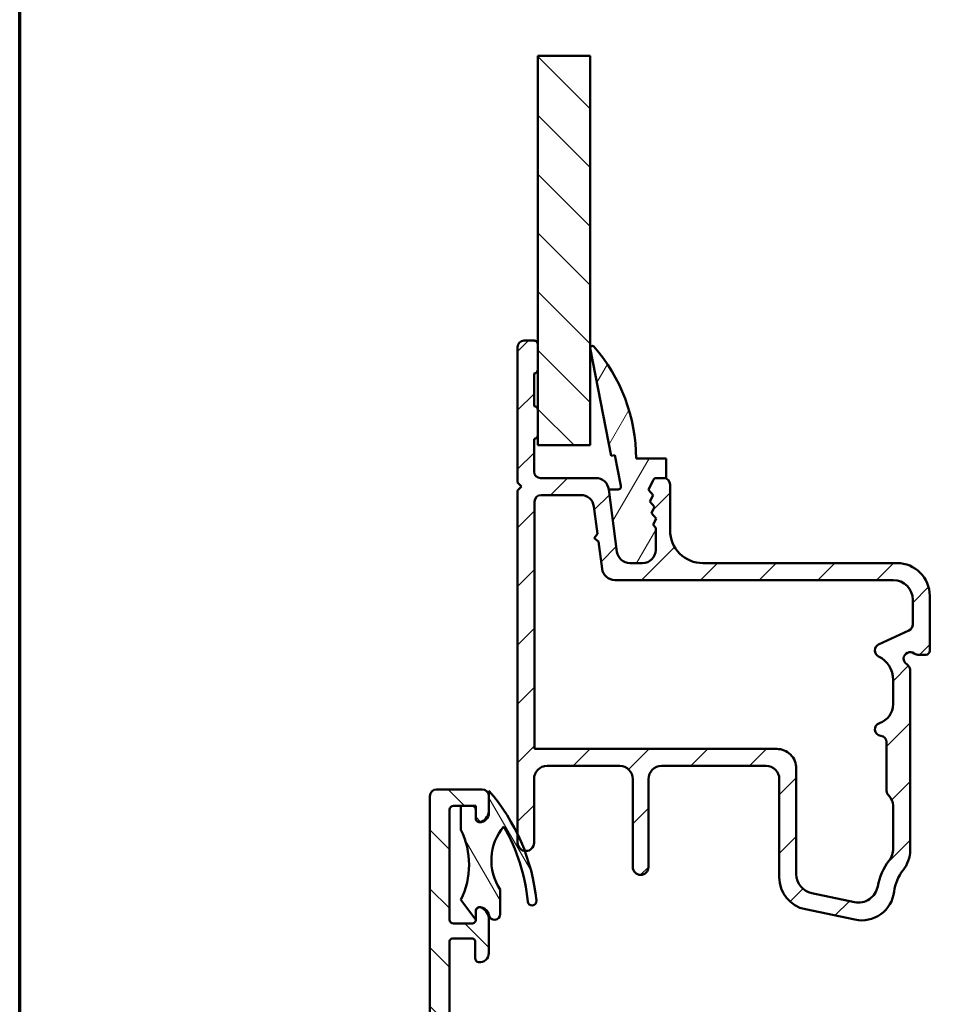
# Model space of a CAD drawing. Units: millimetres. Extents: x 15 to 815, y -287 to 287.
# Drawn here: x 15 to 85, y 93 to 168 of the extents above; entities that cross this region are included whole.
import ezdxf

# ---------------------------------------------------------------- set-up
doc = ezdxf.new("R2010")
doc.units = ezdxf.units.MM
for name, color, linetype, lineweight in [('Border (ISO)', 8, 'Continuous', 70), ('Break Line (ISO)', 7, 'Continuous', 50), ('Hatch (ISO)', 8, 'Continuous', 18), ('Visible (ISO)', 7, 'Continuous', 50)]:
    doc.layers.add(name, color=color, linetype=linetype, lineweight=lineweight)
pattern_1 = [(135.00021045915, (0, 0), (-2.245055783671479, -2.245072276832807), [])]

# ---------------------------------------------------------------- blocks, each defined once
blk = doc.blocks.new('Borders LEIAB A4 Border')
at = {"layer": 'Border (ISO)'}
blk.add_line((15, 9.999999999999975), (14.99999999999995, 287), dxfattribs=at)

msp = doc.modelspace()

# ---------------------------------------------------------------- hatches: boundary and pattern name
at = {"layer": 'Hatch (ISO)'}
h = msp.add_hatch(dxfattribs=at)
h.set_pattern_fill('ANSI31', color=256, scale=25.4, angle=90.00021045915, style=0)
h.set_pattern_definition(pattern_1)
h.paths.add_polyline_path([(54.61165845745802, 165.4540258576113), (58.61165845745801, 165.4540258576113), (58.61165845745801, 135.6976052014727), (54.611658457458, 135.6976052014727), (54.61165845745802, 136.4976052014726), (54.61165845745802, 138.3976052014725), (54.61165845745802, 141.4976052014726), (54.61165845745802, 143.3976052014725)])
h = msp.add_hatch(dxfattribs=at)
h.set_pattern_fill('ANSI31', color=256, scale=25.4, style=0)
h.set_pattern_definition([(45, (0, 0), (-2.245064030267288, 2.245064030267288), [])])
edge = h.paths.add_edge_path()
edge.add_line((60.65293129339489, 127.5670790092525), (60.02612685583891, 132.3281313936926))
edge.add_ellipse((59.03468199446509, 132.1976052014726), major_axis=(-0.1305261922200661, 0.9914448613738231), ratio=1, start_angle=269.9999999999933, end_angle=352.5000000000002)
edge.add_line((59.03468199446507, 133.1976052014727), (54.81165845745791, 133.1976052014726))
edge.add_ellipse((54.81165845745791, 133.6976052014726), major_axis=(-0.4999999999999982, -1.847887497755343e-15), ratio=1, start_angle=0, end_angle=89.99999999999977, ccw=False)
edge.add_line((54.31165845745791, 133.6976052014726), (54.3116584574579, 136.1976052014726))
edge.add_ellipse((54.31165845745791, 136.4976052014726), major_axis=(0.2999999999999936, -8.800007996126317e-15), ratio=1, start_angle=270, end_angle=360.0000000000026)
edge.add_line((54.6116584574579, 136.4976052014726), (54.61165845745791, 138.3976052014725))
edge.add_ellipse((54.31165845745791, 138.3976052014725), major_axis=(-4.383890421297418e-15, 0.2999999999999997), ratio=1, start_angle=269.9999999999992, end_angle=359.9999999999975)
edge.add_line((54.31165845745792, 138.6976052014726), (54.31165845745792, 141.1976052014726))
edge.add_ellipse((54.31165845745792, 141.4976052014726), major_axis=(0.2999999999999936, -2.832559238766101e-15), ratio=1, start_angle=270.0000000000005, end_angle=360.0000000000023)
edge.add_line((54.61165845745791, 141.4976052014726), (54.61165845745791, 143.3976052014725))
edge.add_ellipse((54.3116584574579, 143.3976052014725), major_axis=(5.700167720320911e-17, 0.3000000000000012), ratio=1, start_angle=270, end_angle=360.0000000000018)
edge.add_line((54.31165845745789, 143.6976052014726), (53.56165845745792, 143.6976052014726))
edge.add_ellipse((53.56165845745792, 143.1976052014726), major_axis=(-0.4999999999999893, 3.564449747292294e-15), ratio=1, start_angle=270.0000000000004, end_angle=360.0000000000015)
edge.add_line((53.06165845745794, 143.1976052014726), (53.0616584574579, 132.8476052014726))
edge.add_line((53.0616584574579, 132.8476052014726), (53.36165845745789, 132.5476052014726))
edge.add_line((53.36165845745789, 132.5476052014726), (53.06165845745792, 132.2476052014726))
edge.add_line((53.06165845745792, 132.2476052014726), (53.0616584574579, 105.3226052014726))
edge.add_ellipse((53.6866584574579, 105.3226052014726), major_axis=(-1.187534941733518e-16, -0.625), ratio=1, start_angle=270, end_angle=450)
edge.add_line((54.3116584574579, 105.3226052014726), (54.3116584574579, 110.1976052014726))
edge.add_ellipse((55.3116584574579, 110.1976052014726), major_axis=(1.900055906773624e-16, 0.9999999999999987), ratio=1, start_angle=0, end_angle=90, ccw=False)
edge.add_line((55.3116584574579, 111.1976052014726), (60.86165845745789, 111.1976052014727))
edge.add_ellipse((60.8616584574579, 110.1976052014726), major_axis=(1.000000000000001, 9.202174339477933e-16), ratio=1, start_angle=0, end_angle=90.00000000000051, ccw=False)
edge.add_line((61.86165845745791, 110.1976052014726), (61.8616584574579, 103.4714413462654))
edge.add_ellipse((62.4616584574579, 103.4714413462654), major_axis=(-6.691148667189955e-16, -0.5999999999999994), ratio=1, start_angle=270.0000000000001, end_angle=450.0000000000001)
edge.add_line((63.0616584574579, 103.4714413462654), (63.06165845745789, 110.1976052014726))
edge.add_ellipse((64.0616584574579, 110.1976052014726), major_axis=(1.900055906773624e-16, 0.9999999999999987), ratio=1, start_angle=0, end_angle=90, ccw=False)
edge.add_line((64.0616584574579, 111.1976052014726), (72.0616584574579, 111.1976052014727))
edge.add_ellipse((72.0616584574579, 110.1976052014726), major_axis=(1.000000000000005, -4.63089768917799e-15), ratio=1, start_angle=5.115907697472721e-13, end_angle=89.99999999999977, ccw=False)
edge.add_line((73.0616584574579, 110.1976052014726), (73.0616584574579, 102.686686114856))
edge.add_ellipse((75.5616584574579, 102.6866861148561), major_axis=(-2.140348513631142e-15, -2.5), ratio=1, start_angle=270.0000000000033, end_angle=348.2473344147168)
edge.add_line((75.0524402092405, 100.2390961214785), (78.84520795533669, 99.45001520809487))
edge.add_ellipse((79.35442620355408, 101.8976052014726), major_axis=(-0.5092182482174096, -2.447589993377648), ratio=0.9999999999999998, start_angle=5.088887490341627e-13, end_angle=94.76018220661221)
edge.add_ellipse((85.06165845745795, 101.1976052014726), major_axis=(0.3956521739130526, 3.225826926119582), ratio=1, start_angle=58.492532969424815, end_angle=89.99999999999898, ccw=False)
edge.add_ellipse((80.56165845745792, 104.7770604672917), major_axis=(1.556284898182184, 1.95652173913039), ratio=1, start_angle=269.9999999999976, end_angle=308.4999504092491)
edge.add_line((83.06165845745787, 104.7770604672918), (83.06165845745791, 118.5315797976881))
edge.add_ellipse((82.5616584574579, 118.5315797976881), major_axis=(-2.12544325391163e-15, 0.5000000000000071), ratio=1, start_angle=269.9999999999997, end_angle=329.9999999999989)
edge.add_ellipse((83.06165845745792, 119.3976052014726), major_axis=(-0.4330127018922216, 0.2500000000000037), ratio=1, start_angle=263.13010235415453, end_angle=450.00000000000375, ccw=False)
edge.add_ellipse((83.6616584574579, 120.1976052014726), major_axis=(0.4000000000000271, -0.300000000000007), ratio=1, start_angle=269.9999999999991, end_angle=306.8698976458435)
edge.add_line((83.66165845745792, 119.6976052014726), (84.26165845745791, 119.6976052014727))
edge.add_ellipse((84.26165845745791, 119.9976052014727), major_axis=(0.299999999999998, -5.70016772032084e-17), ratio=1, start_angle=270, end_angle=360)
edge.add_line((84.5616584574579, 119.9976052014727), (84.5616584574579, 124.1976052014727))
edge.add_ellipse((82.0616584574579, 124.1976052014727), major_axis=(-3.965878121807219e-15, 2.5), ratio=1, start_angle=269.9999999999999, end_angle=359.9999999999997)
edge.add_line((82.0616584574579, 126.6976052014727), (67.21165845745789, 126.6976052014727))
edge.add_ellipse((67.2116584574579, 129.1976052014727), major_axis=(-2.500000000000004, 4.750139766934082e-16), ratio=1, start_angle=1.1368683772161603e-13, end_angle=90, ccw=False)
edge.add_line((64.71165845745789, 129.1976052014727), (64.7116584574579, 132.6976052014726))
edge.add_ellipse((64.2116584574579, 132.6976052014726), major_axis=(9.500279533868156e-17, 0.5000000000000004), ratio=1, start_angle=270, end_angle=360)
edge.add_line((64.2116584574579, 133.1976052014726), (63.68066264237579, 133.1976052014726))
edge.add_ellipse((63.68066264237578, 132.8976052014727), major_axis=(-0.2999999999999758, 1.115923192345477e-14), ratio=1, start_angle=269.9999999999996, end_angle=333.8099324740245)
edge.add_line((63.41146217442695, 133.0300102922212), (63.05501891219637, 132.3053048262362))
edge.add_line((63.05501891219638, 132.3053048262362), (63.41118915710755, 131.898312496284))
edge.add_line((63.41118915710755, 131.898312496284), (63.17249248519443, 131.4130044509998))
edge.add_line((63.17249248519442, 131.4130044509998), (63.52866273010559, 131.0060121210475))
edge.add_line((63.52866273010559, 131.0060121210475), (63.28996605819246, 130.5207040757633))
edge.add_line((63.28996605819248, 130.5207040757633), (63.64613630310365, 130.1137117458112))
edge.add_line((63.64613630310365, 130.1137117458112), (63.40743963119052, 129.6284037005269))
edge.add_line((63.40743963119051, 129.6284037005269), (63.6116584574579, 129.395044802331))
edge.add_line((63.61165845745789, 129.395044802331), (63.61165845745789, 127.6976052014728))
edge.add_ellipse((62.61165845745789, 127.6976052014726), major_axis=(-4.63089768917799e-15, -1.000000000000004), ratio=1, start_angle=7.958078640513122e-13, end_angle=90.00000000000841, ccw=False)
edge.add_line((62.6116584574579, 126.6976052014726), (61.64437615476871, 126.6976052014727))
edge.add_ellipse((61.6443761547687, 127.6976052014726), major_axis=(-0.999999999999992, -3.140663483198108e-15), ratio=1, start_angle=7.5000000000019895, end_angle=90.00000000000028, ccw=False)
edge = h.paths.add_edge_path(flags=0)
edge.add_ellipse((80.26165845745791, 115.9054836043065), major_axis=(-2.505454435266357e-15, -1.500000000000004), ratio=1, start_angle=17.45760312372215, end_angle=90.0000000000001)
edge.add_line((81.76165845745791, 115.9054836043065), (81.76165845745791, 117.7755834747535))
edge.add_ellipse((79.7616584574579, 117.7755834747535), major_axis=(1.7959955456515, -0.8800000000000056), ratio=1, start_angle=26.10388113733931, end_angle=90.00000000000001)
edge.add_ellipse((80.86165845745789, 120.0205779068179), major_axis=(-0.453153893518321, -0.2113091308703606), ratio=1, start_angle=270.0000000000005, end_angle=398.8961188626602, ccw=False)
edge.add_line((80.65034932658754, 120.4737318003362), (82.97296758832825, 121.5567864827565))
edge.add_ellipse((82.76165845745788, 122.0099403762748), major_axis=(-9.500279533868409e-17, -0.500000000000016), ratio=1, start_angle=25.00000000000185, end_angle=90.00000000000001)
edge.add_line((83.26165845745791, 122.0099403762748), (83.26165845745791, 123.8976052014726))
edge.add_ellipse((81.76165845745791, 123.8976052014727), major_axis=(1.49999999999999, 8.596775810985212e-15), ratio=1, start_angle=0, end_angle=90.0000000000002)
edge.add_line((81.76165845745788, 125.3976052014726), (60.50430675287816, 125.3976052014727))
edge.add_ellipse((60.50430675287814, 126.3976052014727), major_axis=(0.1305261922200483, -0.9914448613738062), ratio=1, start_angle=270.00000000000233, end_angle=352.50000000000273, ccw=False)
edge.add_line((59.51286189150434, 126.2670790092526), (59.23859674803614, 128.3503296007278))
edge.add_line((59.23859674803614, 128.3503296007278), (58.90200543195799, 128.608605201474))
edge.add_line((58.90200543195799, 128.608605201474), (59.16028103270411, 128.9451965175522))
edge.add_line((59.16028103270411, 128.9451965175522), (58.88605745394834, 131.0281313936927))
edge.add_ellipse((57.89461259257454, 130.8976052014727), major_axis=(0.999999999999992, 3.140663483198108e-15), ratio=1, start_angle=7.499999999999991, end_angle=89.99999999999982)
edge.add_line((57.89461259257454, 131.8976052014726), (54.86165845745789, 131.8976052014727))
edge.add_ellipse((54.86165845745789, 131.3976052014727), major_axis=(9.50027953386809e-17, 0.4999999999999979), ratio=1, start_angle=1.088651842970313e-14, end_angle=90.00000000000001)
edge.add_line((54.36165845745789, 131.3976052014727), (54.36165845745791, 112.4976052014727))
edge.add_line((54.36165845745791, 112.4976052014727), (72.86165845745789, 112.4976052014726))
edge.add_ellipse((72.8616584574579, 110.9976052014726), major_axis=(1.138723863226761e-14, 1.499999999999986), ratio=1, start_angle=270.0000000000004, end_angle=360.00000000000114, ccw=False)
edge.add_line((74.36165845745789, 110.9976052014726), (74.3616584574579, 102.9306953350076))
edge.add_ellipse((75.86165845745789, 102.9306953350076), major_axis=(-1.468553996026578, 0.305530948930444), ratio=1, start_angle=11.75266558528345, end_angle=90.00000000000001)
edge.add_line((75.55612750852745, 101.462141338981), (78.79941353918082, 100.7873794566945))
edge.add_ellipse((79.10494448811124, 102.2559334527211), major_axis=(-0.2623954341938164, -1.476871232069419), ratio=1, start_angle=358.3219358268813, end_angle=450.0000000000015)
edge.add_ellipse((85.06165845745784, 101.1976052014727), major_axis=(-2.769656420458061, -3.609917355371847), ratio=1, start_angle=269.9999999999999, end_angle=297.4220958925035, ccw=False)
edge.add_ellipse((80.26165845745787, 104.8803351671367), major_axis=(-1.138723863226761e-14, -1.500000000000026), ratio=1, start_angle=52.5033026953334, end_angle=90.0000000000004)
edge.add_line((81.76165845745788, 104.8803351671367), (81.7616584574579, 108.1795712127228))
edge.add_ellipse((80.76165845745794, 108.1795712127227), major_axis=(0.7453559924999211, -0.6666666666666244), ratio=1, start_angle=41.81031489577885, end_angle=89.99999999999794)
edge.add_ellipse((81.76165845745788, 109.2976052014726), major_axis=(-1.205225819963837e-15, -0.4999999999999982), ratio=1, start_angle=270.00000000000017, end_angle=318.1896851042215, ccw=False)
edge.add_line((81.2616584574579, 109.2976052014726), (81.26165845745791, 113.002617764366))
edge.add_ellipse((80.76165845745791, 113.002617764366), major_axis=(0.4974937185533146, -0.04999999999999904), ratio=1, start_angle=5.739170477266631, end_angle=90.00000000000053)
edge.add_ellipse((80.86165845745789, 113.9976052014726), major_axis=(-0.4769696007084746, -0.1499999999999967), ratio=1, start_angle=269.99999999999943, end_angle=426.80322639901067, ccw=False)
h = msp.add_hatch(dxfattribs=at)
h.set_pattern_fill('ANSI31', color=256, scale=25.4, angle=14.999977780745, style=0)
h.set_pattern_definition([(59.99997778074501, (0, 0), (-2.749630041384224, 1.587501066304332), [])])
edge = h.paths.add_edge_path()
edge.add_ellipse((63.68066264237592, 132.8976052014723), major_axis=(0.132405090748482, 0.2692004679488573), ratio=1, start_angle=26.19006752597279, end_angle=90.00000000000084)
edge.add_line((63.41146217442706, 133.0300102922208), (63.0550189121965, 132.305304826236))
edge.add_line((63.0550189121965, 132.305304826236), (63.41118915710767, 131.8983124962837))
edge.add_line((63.41118915710767, 131.8983124962837), (63.17249248519455, 131.4130044509993))
edge.add_line((63.17249248519456, 131.4130044509993), (63.52866273010574, 131.0060121210471))
edge.add_line((63.52866273010573, 131.0060121210471), (63.28996605819261, 130.520704075763))
edge.add_line((63.28996605819262, 130.520704075763), (63.64613630310379, 130.113711745811))
edge.add_line((63.64613630310379, 130.113711745811), (63.40743963119067, 129.6284037005266))
edge.add_line((63.40743963119067, 129.6284037005266), (63.61165845745801, 129.3950448023306))
edge.add_line((63.61165845745801, 129.3950448023306), (63.61165845745801, 127.6976052014722))
edge.add_ellipse((62.61165845745801, 127.6976052014722), major_axis=(1.00000000000001, -7.451171029899431e-16), ratio=1, start_angle=270.00000000000006, end_angle=360.00000000000006, ccw=False)
edge.add_line((62.61165845745801, 126.6976052014722), (61.64437615476887, 126.6976052014722))
edge.add_ellipse((61.64437615476888, 127.6976052014722), major_axis=(0.1305261922198071, -0.9914448613738404), ratio=1, start_angle=270.00000000000006, end_angle=352.5000000000136, ccw=False)
edge.add_line((60.65293129339507, 127.5670790092524), (60.02612685583905, 132.3281313936924))
edge.add_line((60.02612685583905, 132.3281313936924), (60.73808552589259, 132.3281313936923))
edge.add_ellipse((60.73808552589257, 132.5511104777552), major_axis=(0.04216432867849003, -0.2189562543446219), ratio=1, start_angle=349.0999999999673, end_angle=450.0000000000003)
edge.add_line((60.95704178023722, 132.5932748064337), (60.50200933549075, 134.9562247887993))
edge.add_line((60.50200933549075, 134.9562247887993), (60.19760213455484, 134.8976052014725))
edge.add_line((60.19760213455484, 134.8976052014725), (58.61436465055355, 143.1192408850238))
edge.add_ellipse((58.761658457458, 143.1476052014723), major_axis=(-0.09936001469824209, 0.1123725388124947), ratio=1, start_angle=269.9999999999987, end_angle=419.4168242031315, ccw=False)
edge.add_ellipse((49.20501783245798, 134.6976052014724), major_axis=(2.452333875613575e-15, 12.90664062500001), ratio=1, start_angle=269.9999999999999, end_angle=311.4831757968748, ccw=False)
edge.add_line((62.11165845745799, 134.6976052014724), (64.41165845745799, 134.6976052014724))
edge.add_line((64.41165845745799, 134.6976052014724), (64.41165845745799, 133.1976052014723))
edge.add_line((64.41165845745799, 133.1976052014723), (64.21165845745787, 133.1976052014724))
edge.add_line((64.21165845745789, 133.1976052014724), (63.68066264237593, 133.1976052014723))
h = msp.add_hatch(dxfattribs=at)
h.set_pattern_fill('ANSI31', color=256, scale=25.4, angle=90.00021045915, style=0)
h.set_pattern_definition(pattern_1)
edge = h.paths.add_edge_path()
edge.add_line((58.65436480070254, 45.59760520146913), (77.03149057432134, 45.59760520146913))
edge.add_ellipse((77.03149057432134, 43.09760520146913), major_axis=(2.500000000000021, -2.069642724151123e-15), ratio=1, start_angle=63.66854614922681, end_angle=89.99999999999989, ccw=False)
edge.add_ellipse((80.53564041610406, 50.17792538394207), major_axis=(4.839712529791658, -2.395241664003378), ratio=1, start_angle=269.9999999999998, end_angle=290.17934059731)
edge.add_ellipse((79.68900985700282, 42.32342242726833), major_axis=(0.2679210630067329, 2.485602201479059), ratio=0.9999999999999998, start_angle=332.2423179624143, end_angle=360.0000000000007, ccw=False)
edge.add_ellipse((78.46165845745394, 40.49760520146908), major_axis=(2.62206889903629, 3.900609527843895), ratio=1, start_angle=303.9097952910495, end_angle=360.0000000000003, ccw=False)
edge.add_line((83.16165845745394, 40.49760520146911), (83.16165845745392, 38.00360372083848))
edge.add_ellipse((82.66165845745392, 38.00360372083848), major_axis=(5.137186578295563e-15, -0.4999999999999982), ratio=1, start_angle=339.9999999999985, end_angle=449.9999999999994, ccw=False)
edge.add_line((82.49064838579109, 37.53375741044553), (82.2109927832227, 37.63554372562627))
edge.add_ellipse((82.14258875455755, 37.44760520146915), major_axis=(-0.18793852415717, 0.06840402866513012), ratio=1, start_angle=269.9999999999946, end_angle=360.0000000000002)
edge.add_line((81.9546502304004, 37.51600923013428), (81.791812147061, 37.06861527313183))
edge.add_ellipse((82.26165845745392, 36.89760520146908), major_axis=(-0.1710100716628299, -0.4698463103929562), ratio=1, start_angle=270.0000000000086, end_angle=379.9999999999928)
edge.add_line((82.26165845745386, 36.39760520146908), (84.56165845745393, 36.39760520146911))
edge.add_ellipse((84.56165845745392, 36.89760520146908), major_axis=(0.4999999999999951, -4.139285448302169e-16), ratio=1, start_angle=270.0000000000001, end_angle=360.0000000000001)
edge.add_line((85.06165845745393, 36.89760520146908), (85.06165845745393, 37.29760520146915))
edge.add_ellipse((84.56165845745392, 37.29760520146915), major_axis=(2.495596716002388e-15, 0.4999999999999982), ratio=1, start_angle=270.0000000000003, end_angle=352.8192442185427)
edge.add_ellipse((84.66165845745397, 38.09133059478885), major_axis=(-0.2976470224951449, 0.03750000000004607), ratio=1, start_angle=85.44178212576458, end_angle=89.99999999999841, ccw=False)
edge.add_ellipse((84.66165845745391, 38.09133059478842), major_axis=(-0.2937253933192873, 0.06103600019191215), ratio=1, start_angle=11.738973655695077, end_angle=89.99999999999721, ccw=False)
edge.add_line((84.36165845745391, 38.09133059478842), (84.36165845745393, 40.49760520146908))
edge.add_ellipse((78.46165845745386, 40.49760520146908), major_axis=(-1.676499215119389e-14, 5.90000000000007), ratio=1, start_angle=269.9999999999998, end_angle=313.1898069613586)
edge.add_ellipse((83.12783700620669, 44.87787662583987), major_axis=(-0.3422087050289634, 0.3645451991212847), ratio=1, start_angle=342.872950477014, end_angle=449.99999999999693, ccw=False)
edge.add_ellipse((80.53564041610402, 50.17792538394207), major_axis=(4.850892083686785, 2.372518912975346), ratio=1, start_angle=270.0000000000005, end_angle=283.8990496355915)
edge.add_ellipse((83.36165845745396, 46.8054452831905), major_axis=(0.7664727501707896, 0.6422768275794858), ratio=1, start_angle=269.9999999999993, end_angle=320.0381929260278)
edge.add_line((84.36165845745393, 46.80544528319049), (84.36165845745393, 88.68206870422003))
edge.add_ellipse((84.66165845745395, 88.68206870422003), major_axis=(2.689370971790192e-14, 0.3000000000000291), ratio=1, start_angle=15.000000000011198, end_angle=90.00000000000517, ccw=False)
edge.add_line((84.58401274392315, 88.97184645210677), (84.68014570519601, 88.99760520144585))
edge.add_line((84.68014570519601, 88.99760520144585), (84.69106798000524, 89.00053181616047))
edge.add_ellipse((84.56165845745396, 89.48349472930505), major_axis=(0.4829629131445403, 0.1294095225512844), ratio=1, start_angle=269.999999999999, end_angle=344.9999999999952)
edge.add_line((85.06165845745397, 89.48349472930504), (85.06165845745397, 89.89760520146905))
edge.add_ellipse((84.56165845745397, 89.89760520146905), major_axis=(4.139285448302195e-16, 0.4999999999999982), ratio=1, start_angle=270.0000000000001, end_angle=374.9999999999998)
edge.add_line((84.4322489349027, 90.3805681146136), (80.88048512588219, 89.42887587028058))
edge.add_ellipse((81.06165845745397, 88.75272779187813), major_axis=(-0.6761480784023457, -0.1811733315717618), ratio=1, start_angle=269.9999999999982, end_angle=450.0000000000013)
edge.add_line((81.24283178902574, 88.0765797134758), (82.32234860312865, 88.36583537203057))
edge.add_ellipse((82.45175812567992, 87.882872458886), major_axis=(0.4829629131445316, 0.1294095225512578), ratio=1, start_angle=344.138022075174, end_angle=449.99999999999875, ccw=False)
edge.add_line((82.95170154360882, 87.87535056620116), (82.68857351498238, 70.38651743650394))
edge.add_ellipse((80.18885642533783, 70.4241268999279), major_axis=(-0.03760946342411516, -2.499717089644534), ratio=1, start_angle=18.821503918323117, end_angle=90.00000000000352, ccw=False)
edge.add_line((80.95971914173957, 68.04594047484224), (60.52411980177336, 61.42196791645193))
edge.add_ellipse((60.36994725849303, 61.89760520146908), major_axis=(-0.4756372850170455, -0.1541725432803394), ratio=1, start_angle=72.04047400649989, end_angle=89.9999999999954, ccw=False)
edge.add_line((60.36994725849303, 61.39760520146916), (45.00624989903221, 61.3976052014691))
edge.add_ellipse((45.00624989903221, 62.89760520146917), major_axis=(-1.500000000000008, 5.682677732991296e-15), ratio=1, start_angle=2.1560219749549105, end_angle=90.00000000000023, ccw=False)
edge.add_line((43.50731176846068, 62.84117399805511), (42.96968847715302, 77.12164300226209))
edge.add_ellipse((43.46933452067687, 77.14045340340024), major_axis=(-0.01881040113802038, 0.499646043523844), ratio=1, start_angle=43.765452250584474, end_angle=90.00000000001529, ccw=False)
edge.add_line((43.11014098437212, 77.4882752018501), (47.29843260267298, 81.81349945219256))
edge.add_ellipse((45.86165845745403, 83.20478664599196), major_axis=(1.391287193799348, 1.436774145218951), ratio=1, start_angle=269.999999999999, end_angle=290.3506128296411)
edge.add_ellipse((48.60805845745391, 81.99760520146913), major_axis=(0.4023938148409474, 0.9154666666666451), ratio=1, start_angle=23.727912944817092, end_angle=90, ccw=False)
edge.add_line((48.60805845745396, 82.99760520146913), (49.86165845745393, 82.99760520146907))
edge.add_ellipse((49.86165845745393, 83.99760520146916), major_axis=(0.9999999999999964, -5.268749188161065e-15), ratio=1, start_angle=270.0000000000003, end_angle=360.0000000000001)
edge.add_line((50.86165845745392, 83.99760520146916), (50.86165845745392, 85.49760520146921))
edge.add_ellipse((50.16165845745392, 85.49760520146907), major_axis=(-8.302284234238937e-15, 0.7000000000000084), ratio=1, start_angle=270.000000000011, end_angle=367.1807557814575)
edge.add_ellipse((50.11165845745392, 85.89446789812885), major_axis=(-0.2976470224947736, -0.0375000000000156), ratio=1, start_angle=270.0000000000007, end_angle=352.8192442185373)
edge.add_line((49.81165845745391, 85.89446789812885), (49.81165845745392, 84.59760520146916))
edge.add_ellipse((49.61165845745392, 84.59760520146904), major_axis=(8.716212779069165e-15, -0.1999999999999991), ratio=1, start_angle=0, end_angle=90.0000000000382, ccw=False)
edge.add_line((49.61165845745391, 84.39760520146905), (48.06165845745391, 84.39760520146909))
edge.add_ellipse((48.06165845745392, 84.59760520146904), major_axis=(-0.2000000000000046, 1.275794442557249e-15), ratio=1, start_angle=2.8990143619012088e-12, end_angle=89.99999999999778, ccw=False)
edge.add_line((47.86165845745391, 84.59760520146904), (47.86165845745391, 97.79760520146912))
edge.add_ellipse((48.06165845745392, 97.79760520146911), major_axis=(9.047355614933343e-15, 0.2000000000000013), ratio=1, start_angle=5.115907697472721e-12, end_angle=90.00000000000261, ccw=False)
edge.add_line((48.06165845745391, 97.99760520146911), (49.61165845745392, 97.99760520146907))
edge.add_ellipse((49.61165845745392, 97.79760520146911), major_axis=(0.2000000000000046, -1.655714179320922e-16), ratio=1, start_angle=2.6147972675971687e-12, end_angle=90.00000000000011, ccw=False)
edge.add_line((49.81165845745393, 97.79760520146911), (49.81165845745392, 96.50074250480942))
edge.add_ellipse((50.11165845745391, 96.50074250480944), major_axis=(-2.483571268981246e-16, -0.2999999999999903), ratio=1, start_angle=270.0000000000001, end_angle=352.819244218543)
edge.add_ellipse((50.16165845745392, 96.89760520146908), major_axis=(-0.08750000000001432, -0.6945097191544486), ratio=0.9999999999999996, start_angle=0, end_angle=97.18075578145906)
edge.add_line((50.86165845745392, 96.89760520146908), (50.86165845745392, 99.46514966943542))
edge.add_ellipse((49.86165845745391, 99.46514966943542), major_axis=(8.278570896604547e-16, 1.000000000000015), ratio=1, start_angle=270.0000000000001, end_angle=334.6230664748483)
edge.add_ellipse((50.16165845745391, 100.097605201469), major_axis=(-0.2710523708716383, 0.1285714285714259), ratio=1, start_angle=270.000000000004, end_angle=295.3769335205616)
edge.add_ellipse((50.16165845745391, 100.0976052014692), major_axis=(-0.2999999999999936, 2.40387972863108e-11), ratio=1, start_angle=270.000000000006, end_angle=360.0000000045902)
edge.add_line((49.86165845745391, 100.0976052014692), (49.86165845745391, 99.44760520146917))
edge.add_ellipse((49.56165845745716, 99.44760520146903), major_axis=(5.304234805511206e-14, -0.2999999999967572), ratio=1, start_angle=88.13068804665238, end_angle=90.000000000017, ccw=False)
edge.add_ellipse((49.56165845745392, 99.44760520146903), major_axis=(-0.009785958201371767, -0.299840349222852), ratio=1, start_angle=1.8693119533036224, end_angle=90, ccw=False)
edge.add_line((49.56165845745385, 99.14760520146905), (48.16165845745392, 99.14760520146918))
edge.add_ellipse((48.16165845745392, 99.44760520146903), major_axis=(-0.3000000000000025, -1.972088922352179e-15), ratio=1, start_angle=0, end_angle=89.99999999999972, ccw=False)
edge.add_line((47.86165845745391, 99.44760520146903), (47.86165845745392, 107.8476052014691))
edge.add_ellipse((48.16165845745392, 107.8476052014691), major_axis=(2.483571268981319e-16, 0.2999999999999992), ratio=1, start_angle=1.1368683772161603e-13, end_angle=90.00000000000011, ccw=False)
edge.add_line((48.16165845745392, 108.1476052014691), (48.72165845747798, 108.1476052014691))
edge.add_line((48.72165845747798, 108.1476052014691), (49.56165845745392, 108.1476052014691))
edge.add_ellipse((49.56165845745392, 107.8476052014691), major_axis=(0.3000000000000025, 1.972088922352179e-15), ratio=1, start_angle=0, end_angle=89.99999999999972, ccw=False)
edge.add_line((49.86165845745393, 107.8476052014691), (49.86165845745393, 107.1976052014691))
edge.add_ellipse((50.16165845745392, 107.1976052014691), major_axis=(8.633427070103117e-15, -0.3000000000000091), ratio=1, start_angle=269.9999999999984, end_angle=360.0000000045937)
edge.add_ellipse((50.1616584574539, 107.1976052014692), major_axis=(0.3000000000000735, 2.410158328446063e-11), ratio=1, start_angle=269.9999999999973, end_angle=295.3769335205474)
edge.add_ellipse((49.86165845745393, 107.8300607335028), major_axis=(0.9035079029052452, 0.4285714285714227), ratio=1, start_angle=270.0000000000007, end_angle=334.6230664748475)
edge.add_line((50.86165845745391, 107.8300607335028), (50.86165845745392, 108.8976052014691))
edge.add_ellipse((50.36165845745393, 108.8976052014691), major_axis=(4.139285448302224e-16, 0.5000000000000016), ratio=1, start_angle=270.0000000000001, end_angle=360.0000000000001)
edge.add_line((50.36165845745393, 109.3976052014691), (46.86165845745398, 109.3976052014691))
edge.add_ellipse((46.86165845745398, 108.8976052014691), major_axis=(-0.4999999999999982, 4.139285448302195e-16), ratio=1, start_angle=270.0000000000001, end_angle=360.0000000000001)
edge.add_line((46.36165845745398, 108.8976052014691), (46.36165845745397, 83.20478664599196))
edge.add_ellipse((45.86165845745392, 83.20478664599196), major_axis=(-1.817749693883276e-14, -0.5000000000000432), ratio=1, start_angle=45.00000000000688, end_angle=90.00000000000199, ccw=False)
edge.add_line((46.21521184804726, 82.8512332553987), (41.50810506686069, 78.14412647421226))
edge.add_ellipse((41.86165845745398, 77.79057308361888), major_axis=(-0.3535533905932822, -0.3535533905932936), ratio=1, start_angle=269.999999999993, end_angle=315.0000000000027)
edge.add_line((41.36165845745396, 77.79057308361885), (41.36165845745394, 48.39760520146913))
edge.add_ellipse((41.86165845745393, 48.39760520146914), major_axis=(-2.634374594080533e-15, -0.4999999999999991), ratio=1, start_angle=270.0000000000003, end_angle=435.6447698330824)
edge.add_line((42.34604705094021, 48.27363871204405), (42.74604705094022, 49.83660494826683))
edge.add_ellipse((42.26165845745391, 49.96057143769196), major_axis=(0.1239664894251095, 0.4843885934863122), ratio=1, start_angle=269.9999999999977, end_angle=284.3552301669156)
edge.add_line((42.76165845745395, 49.96057143769193), (42.76165845745395, 58.89760520146911))
edge.add_ellipse((43.26165845745393, 58.89760520146911), major_axis=(-8.46785565217104e-15, 0.4999999999999893), ratio=1, start_angle=0, end_angle=89.99999999999898, ccw=False)
edge.add_line((43.26165845745395, 59.3976052014691), (45.76165845745394, 59.39760520146909))
edge.add_ellipse((45.76165845745394, 58.89760520146911), major_axis=(0.4999999999999982, 1.806517504420094e-15), ratio=1, start_angle=0, end_angle=89.99999999999977, ccw=False)
edge.add_line((46.26165845745394, 58.89760520146911), (46.26165845745394, 52.59760520146916))
edge.add_ellipse((46.96165845745394, 52.59760520146916), major_axis=(-5.794999627623094e-16, -0.7000000000000001), ratio=1, start_angle=270.0000000000001, end_angle=450.0000000000001)
edge.add_line((47.66165845745395, 52.59760520146916), (47.66165845745394, 58.89760520146911))
edge.add_ellipse((48.16165845745395, 58.89760520146911), major_axis=(4.139285448302195e-16, 0.4999999999999982), ratio=1, start_angle=1.1368683772161603e-13, end_angle=90.00000000000011, ccw=False)
edge.add_line((48.16165845745395, 59.39760520146911), (50.16165845745395, 59.39760520146908))
edge.add_ellipse((50.16165845745394, 58.39760520146914), major_axis=(1.00000000000001, -8.599418262036545e-15), ratio=1, start_angle=1.0231815394945443e-12, end_angle=90, ccw=False)
edge.add_line((51.16165845745394, 58.39760520146915), (51.16165845745394, 43.74401536298297))
edge.add_line((51.16165845745394, 43.74401536298297), (51.36165845745393, 43.397605201469))
edge.add_line((51.36165845745394, 43.397605201469), (51.16165845745395, 43.05119503995531))
edge.add_line((51.16165845745394, 43.05119503995531), (51.16165845745393, 37.89760520146903))
edge.add_ellipse((51.66165845745394, 37.89760520146917), major_axis=(1.411829674823551e-16, -0.5000000000000027), ratio=1, start_angle=270.0000000000163, end_angle=437.8208770893461)
edge.add_line((52.15040487277879, 37.79212088269563), (52.55040487277878, 39.64546333589627))
edge.add_ellipse((52.06165845745399, 39.75094765466967), major_axis=(0.1054843187734798, 0.4887464153245433), ratio=1, start_angle=270.0000000000153, end_angle=282.1791229106499)
edge.add_line((52.56165845745369, 39.75094765466962), (52.56165845745393, 51.89760520146908))
edge.add_ellipse((53.06165845745394, 51.89760520146908), major_axis=(9.295712741831482e-15, 0.5000000000000093), ratio=1, start_angle=3.126388037344441e-12, end_angle=90.00000000000108, ccw=False)
edge.add_line((53.06165845745393, 52.39760520146909), (55.6063409987043, 52.39760520146906))
edge.add_ellipse((55.6063409987043, 51.89760520146908), major_axis=(0.5000000000000004, -4.139285448302213e-16), ratio=1, start_angle=5.355825042855315, end_angle=90.00000000000011, ccw=False)
edge.add_line((56.10415811173395, 51.94427555581562), (57.51915880317394, 36.85093484712258))
edge.add_ellipse((58.01697591620358, 36.89760520146908), major_axis=(0.0466703543465292, -0.4978171130296395), ratio=1, start_angle=269.9999999999969, end_angle=354.6441749571417)
edge.add_line((58.01697591620355, 36.39760520146908), (59.91165845745394, 36.39760520146911))
edge.add_ellipse((59.91165845745395, 37.04760520146909), major_axis=(0.6500000000000029, -5.381071082792897e-16), ratio=1, start_angle=269.9999999999993, end_angle=450.0000000000001)
edge.add_line((59.91165845745395, 37.69760520146909), (59.30123980070253, 37.69760520146907))
edge.add_ellipse((59.30123980070253, 38.19760520146904), major_axis=(-0.4999999999999968, -1.806517504420095e-15), ratio=1, start_angle=5.355825042854008, end_angle=89.99999999999977, ccw=False)
edge.add_line((58.80342268767289, 38.15093484712251), (58.1565476876729, 45.05093484712251))
edge.add_ellipse((58.65436480070254, 45.09760520146916), major_axis=(-0.4978171130296464, -0.04667035434652816), ratio=1, start_angle=264.6441749571449, end_angle=360.0000000000135, ccw=False)
edge = h.paths.add_edge_path(flags=0)
edge.add_line((73.86597824930654, 64.27487346378246), (81.65331337089326, 66.7990516535308))
edge.add_ellipse((81.96165845745396, 65.84777708349651), major_axis=(0.9512745700342596, 0.3083450865606966), ratio=1, start_angle=342.0404740065004, end_angle=449.9999999999996, ccw=False)
edge.add_line((82.96165845745395, 65.84777708349651), (82.96165845745395, 62.70700627822752))
edge.add_ellipse((82.46165845745395, 62.70700627822752), major_axis=(1.734963984917229e-14, -0.4999999999999893), ratio=1, start_angle=29.99999999999619, end_angle=89.99999999999801, ccw=False)
edge.add_line((82.71165845745394, 62.2739935763353), (80.21165845745394, 60.83061790336121))
edge.add_ellipse((80.46165845745394, 60.39760520146903), major_axis=(-0.4330127018922217, -0.2499999999999988), ratio=1, start_angle=270.000000000002, end_angle=420.0000000000023)
edge.add_line((80.46165845745395, 59.89760520146902), (81.5956330536695, 59.89760520146906))
edge.add_ellipse((81.59563305366952, 60.39760520146903), major_axis=(0.4999999999999583, -1.817749693883269e-14), ratio=1, start_angle=270.0000000000001, end_angle=330.0000000000047)
edge.add_ellipse((82.46165845745394, 59.89760520146906), major_axis=(0.2500000000000083, 0.4330127018922168), ratio=1, start_angle=299.9999999999959, end_angle=449.99999999999847, ccw=False)
edge.add_line((82.96165845745394, 59.89760520146901), (82.96165845745394, 47.09817804372324))
edge.add_ellipse((82.76165845745393, 47.09817804372324), major_axis=(-1.655714179320481e-16, -0.1999999999999513), ratio=1, start_angle=35.85911794767998, end_angle=90.00000000000011, ccw=False)
edge.add_ellipse((80.53564041610406, 50.17792538394207), major_axis=(-3.241839305493506, -2.343176885631439), ratio=1, start_angle=25.05539848346882, end_angle=89.99999999999989, ccw=False)
edge.add_ellipse((77.37589950511307, 44.49760520146913), major_axis=(-2.184738531720399, 1.215284965765788), ratio=1, start_angle=269.9999999999999, end_angle=299.0854835688477)
edge.add_line((77.37589950511305, 46.99760520146916), (58.42936480070253, 46.99760520146913))
edge.add_ellipse((58.42936480070254, 47.49760520146911), major_axis=(-0.5000000000000004, 4.139285448302213e-16), ratio=1, start_angle=5.355825042855315, end_angle=90.00000000000011, ccw=False)
edge.add_line((57.93154768767289, 47.45093484712257), (57.51291497657368, 51.91635043218074))
edge.add_ellipse((58.01073208960332, 51.96302078652725), major_axis=(-0.0466703543465337, 0.4978171130296374), ratio=1, start_angle=13.26228752953898, end_angle=89.99999999999648, ccw=False)
edge.add_ellipse((57.61165845745393, 53.14760520146908), major_axis=(0.7107506489650975, 0.2394441792896423), ratio=1, start_angle=270.0000000000023, end_angle=431.3818874276006)
edge.add_line((57.61165845745393, 53.89760520146908), (53.66165845745394, 53.89760520146911))
edge.add_ellipse((53.66165845745394, 54.89760520146906), major_axis=(-0.9999999999999987, 8.278570896604412e-16), ratio=1, start_angle=1.1368683772161603e-13, end_angle=90.00000000000011, ccw=False)
edge.add_line((52.66165845745395, 54.89760520146906), (52.66165845745395, 58.89760520146911))
edge.add_ellipse((53.66165845745394, 58.89760520146911), major_axis=(5.268749188161077e-15, 1.000000000000008), ratio=1, start_angle=7.958078640513122e-13, end_angle=90.00000000000028, ccw=False)
edge.add_line((53.66165845745393, 59.89760520146912), (60.28266889336135, 59.89760520146906))
edge.add_ellipse((60.28266889336136, 60.39760520146903), major_axis=(0.4999999999999938, -9.295712741831471e-15), ratio=1, start_angle=270.0000000000001, end_angle=287.9595259935009)
edge.add_line((60.43684143664171, 59.92196791645191), (73.295213507286, 64.08986641184602))
edge.add_line((73.295213507286, 64.089866411846), (73.67309940426448, 63.89698756680392))
edge.add_line((73.67309940426446, 63.89698756680392), (73.86597824930654, 64.27487346378246))
h = msp.add_hatch(dxfattribs=at)
h.set_pattern_fill('ANSI31', color=256, scale=25.4, angle=75.00017538262, style=0)
h.set_pattern_definition([(120.00017538262, (0, 0), (-2.749625797658592, -1.587508416623469), [])])
edge = h.paths.add_edge_path()
edge.add_ellipse((43.35176794441793, 103.6426052014689), major_axis=(2.676616498071371, -5.369890513060031), ratio=1, start_angle=37.01217204169635, end_angle=90.00000000000014)
edge.add_line((48.72165845747795, 106.3192216995403), (48.72165845747797, 108.1476052014692))
edge.add_line((48.72165845747797, 108.1476052014692), (49.56165845745393, 108.1476052014689))
edge.add_line((49.56165845745393, 108.1476052014689), (49.86165845747796, 108.1476052014692))
edge.add_line((49.86165845747796, 108.1476052014692), (49.86165845745401, 107.8476052014691))
edge.add_line((49.86165845745401, 107.8476052014691), (49.861658457478, 107.1976052014689))
edge.add_ellipse((50.161658457478, 107.1976052014689), major_axis=(-0.3000000000000003, -4.886424361993219e-15), ratio=1, start_angle=0, end_angle=90.00000000000077)
edge.add_ellipse((50.161658457478, 107.5976052014689), major_axis=(-2.799946012012633e-15, -0.7000000000000023), ratio=1, start_angle=1.683146553458758e-12, end_angle=90.00000000000014)
edge.add_line((50.861658457478, 107.5976052014689), (50.86165845748508, 107.8300607335028))
edge.add_line((50.86165845748508, 107.8300607335028), (50.86165845748508, 108.8976052014691))
edge.add_line((50.86165845748508, 108.8976052014691), (50.86165845747794, 109.3021883148092))
edge.add_ellipse((39.56165845747804, 99.43760520146898), major_axis=(-6.53834841535217, 13.49999999997988), ratio=1, start_angle=270, end_angle=285.27811478989366, ccw=False)
edge.add_ellipse((39.56165845747793, 99.43760520146884), major_axis=(-5.265062941669053, 14.04560828943562), ratio=0.9999999999999997, start_angle=270, end_angle=275.293184229164, ccw=False)
edge.add_ellipse((39.56165845747795, 99.43760520146884), major_axis=(-1.463597053293282, 14.92842535787314), ratio=1, start_angle=269.99999997343696, end_angle=284.9493105877813, ccw=False)
edge.add_ellipse((54.1616584574779, 100.8690031195896), major_axis=(0.03219913517256062, -0.3284253578732033), ratio=1, start_angle=269.9999999999964, end_angle=449.99999879258235, ccw=False)
edge.add_ellipse((39.56165845747795, 99.43760520146884), major_axis=(7.132658736671506, -12.44028855558352), ratio=1, start_angle=65.77156773363544, end_angle=90.0000000000003)
edge.add_ellipse((55.04927860426242, 103.9791695413134), major_axis=(-2.234590915950654, 3.317620146784563), ratio=1, start_angle=15.66371895009676, end_angle=90.00000000000001)
edge.add_line((51.73165845747793, 101.7445786253627), (51.73165845747795, 99.8799270653571))
edge.add_ellipse((51.28933659358992, 99.8799270653571), major_axis=(0.07059739396765331, -0.4366516222783889), ratio=1, start_angle=269.9999999999999, end_angle=440.81594981949496, ccw=False)
edge.add_ellipse((50.16165845747794, 99.69760520146895), major_axis=(0.6999999999999996, -1.844715176532343e-14), ratio=1, start_angle=9.184050180465574, end_angle=90.00000000000006)
edge.add_ellipse((50.16165845747796, 100.0976052014689), major_axis=(2.483571268981353e-16, 0.2999999999999987), ratio=1, start_angle=0, end_angle=90.00000000000006)
edge.add_line((49.86165845747796, 100.0976052014689), (49.86165845748165, 99.44760520146903))
edge.add_line((49.86165845748165, 99.44760520146903), (49.86165845747795, 99.43760520146884))
edge.add_line((49.86165845747795, 99.43760520146884), (49.86149880667668, 99.4378192432676))
edge.add_line((49.86149880667668, 99.4378192432676), (48.72165845747808, 100.9659887033977))

# ---------------------------------------------------------------- linework, layer by layer
at = {"layer": 'Break Line (ISO)'}
msp.add_line((54.61165845745793, 165.4540258576113), (58.61165845745801, 165.4540258576113), dxfattribs=at)
at = {"layer": 'Visible (ISO)'}
for p, q in [((54.61165845745793, 165.4540258576113), (54.61165845745791, 135.6976052014728)), ((58.61165845745799, 135.6976052014728), (58.61165845745801, 165.4540258576113)), ((53.06165845745794, 143.1976052014725), (53.0616584574579, 132.8476052014726)), ((54.3116584574579, 143.6976052014725), (53.56165845745792, 143.6976052014725)), ((54.6116584574579, 141.4976052014725), (54.6116584574579, 143.3976052014725)), ((58.61436465055354, 143.1192408850238), (60.19760213455483, 134.8976052014725)), ((54.31165845745791, 138.6976052014725), (54.31165845745791, 141.1976052014725)), ((54.6116584574579, 136.4976052014725), (54.6116584574579, 138.3976052014725)), ((54.3116584574579, 133.6976052014725), (54.3116584574579, 136.1976052014725)), ((54.61165845745791, 135.6976052014728), (58.61165845745799, 135.6976052014728)), ((60.19760213455483, 134.8976052014725), (60.50200933549073, 134.9562247887993)), ((60.50200933549073, 134.9562247887993), (60.95704178023722, 132.5932748064337)), ((64.41165845745797, 134.6976052014724), (62.11165845745797, 134.6976052014724)), ((64.41165845745797, 133.1976052014723), (64.41165845745797, 134.6976052014724)), ((59.0346819944651, 133.1976052014725), (54.81165845745791, 133.1976052014725)), ((64.2116584574579, 133.1976052014725), (63.68066264237579, 133.1976052014725)), ((63.6806626423759, 133.1976052014723), (64.41165845745797, 133.1976052014723)), ((53.0616584574579, 132.8476052014726), (53.3616584574579, 132.5476052014725)), ((53.3616584574579, 132.5476052014725), (53.0616584574579, 132.2476052014725)), ((63.41146217442695, 133.0300102922211), (63.05501891219638, 132.3053048262362)), ((63.05501891219649, 132.305304826236), (63.41146217442706, 133.0300102922208)), ((64.7116584574579, 129.1976052014726), (64.7116584574579, 132.6976052014726)), ((53.0616584574579, 132.2476052014725), (53.0616584574579, 105.3226052014726)), ((54.86165845745789, 131.8976052014726), (57.89461259257454, 131.8976052014726)), ((60.65293129339489, 127.5670790092525), (60.02612685583892, 132.3281313936927)), ((60.73808552589256, 132.3281313936924), (60.02612685583905, 132.3281313936924)), ((60.02612685583905, 132.3281313936924), (60.65293129339506, 127.5670790092524)), ((63.05501891219638, 132.3053048262362), (63.41118915710754, 131.8983124962839)), ((63.41118915710766, 131.8983124962837), (63.05501891219649, 132.305304826236)), ((63.41118915710754, 131.8983124962839), (63.17249248519443, 131.4130044509997)), ((63.17249248519453, 131.4130044509993), (63.41118915710766, 131.8983124962837)), ((54.3616584574579, 112.4976052014726), (54.36165845745789, 131.3976052014726)), ((58.88605745394834, 131.0281313936926), (59.16028103270412, 128.9451965175521)), ((63.17249248519443, 131.4130044509997), (63.52866273010559, 131.0060121210475)), ((63.52866273010571, 131.0060121210471), (63.17249248519453, 131.4130044509993)), ((63.52866273010559, 131.0060121210475), (63.28996605819248, 130.5207040757633)), ((63.28996605819259, 130.520704075763), (63.52866273010571, 131.0060121210471)), ((63.28996605819248, 130.5207040757633), (63.64613630310363, 130.1137117458111)), ((63.64613630310376, 130.113711745811), (63.28996605819259, 130.520704075763)), ((63.64613630310363, 130.1137117458111), (63.40743963119052, 129.6284037005269)), ((63.40743963119064, 129.6284037005266), (63.64613630310376, 130.113711745811)), ((63.40743963119052, 129.6284037005269), (63.61165845745789, 129.3950448023309)), ((63.61165845745798, 129.3950448023306), (63.40743963119064, 129.6284037005266)), ((59.16028103270412, 128.9451965175521), (58.90200543195799, 128.6086052014739)), ((63.61165845745789, 129.3950448023309), (63.61165845745789, 127.6976052014726)), ((63.61165845745798, 127.6976052014722), (63.61165845745798, 129.3950448023306)), ((58.90200543195799, 128.6086052014739), (59.23859674803614, 128.3503296007279)), ((59.23859674803614, 128.3503296007279), (59.51286189150434, 126.2670790092525)), ((62.6116584574579, 126.6976052014726), (61.6443761547687, 126.6976052014726)), ((61.64437615476886, 126.6976052014722), (62.61165845745799, 126.6976052014722)), ((82.0616584574579, 126.6976052014726), (67.2116584574579, 126.6976052014726)), ((60.50430675287814, 125.3976052014725), (81.76165845745791, 125.3976052014725)), ((84.5616584574579, 119.9976052014726), (84.5616584574579, 124.1976052014726)), ((83.26165845745791, 123.8976052014726), (83.26165845745791, 122.0099403762748)), ((82.97296758832826, 121.5567864827565), (80.65034932658754, 120.4737318003362)), ((83.6616584574579, 119.6976052014726), (84.26165845745791, 119.6976052014726)), ((83.06165845745788, 104.7770604672917), (83.0616584574579, 118.5315797976881)), ((81.76165845745788, 117.7755834747535), (81.76165845745788, 115.9054836043065)), ((81.2616584574579, 113.002617764366), (81.26165845745788, 109.2976052014726)), ((72.8616584574579, 112.4976052014726), (54.3616584574579, 112.4976052014726)), ((55.3116584574579, 111.1976052014727), (60.8616584574579, 111.1976052014727)), ((64.0616584574579, 111.1976052014727), (72.0616584574579, 111.1976052014727)), ((74.3616584574579, 102.9306953350076), (74.36165845745789, 110.9976052014726)), ((54.3116584574579, 105.3226052014726), (54.31165845745791, 110.1976052014726)), ((61.8616584574579, 110.1976052014726), (61.8616584574579, 103.4714413462653)), ((63.0616584574579, 103.4714413462653), (63.0616584574579, 110.1976052014726)), ((73.0616584574579, 110.1976052014726), (73.0616584574579, 102.6866861148561)), ((50.36165845745393, 109.3976052014691), (46.86165845745398, 109.3976052014691)), ((50.86165845747803, 109.3021883148093), (50.861658457478, 107.5976052014689)), ((46.36165845745398, 108.8976052014691), (46.36165845745396, 83.204786645992)), ((50.86165845745392, 107.8300607335029), (50.86165845745392, 108.8976052014691)), ((47.86165845745393, 99.44760520146907), (47.86165845745391, 107.8476052014691)), ((48.16165845745392, 108.1476052014691), (49.56165845745392, 108.1476052014691)), ((49.86165845747796, 108.1476052014692), (48.72165845747797, 108.1476052014692)), ((48.72165845747797, 108.1476052014692), (48.72165845747797, 106.3192216995403)), ((49.86165845747801, 107.1976052014689), (49.86165845747797, 108.1476052014692)), ((49.86165845745393, 107.8476052014691), (49.86165845745393, 107.1976052014691)), ((81.76165845745788, 108.1795712127227), (81.76165845745788, 104.8803351671367)), ((51.73165845747795, 99.8799270653571), (51.73165845747793, 101.7445786253627)), ((48.72165845747798, 100.9659887033978), (49.86165845747795, 99.43760520146884)), ((78.79941353918079, 100.7873794566945), (75.55612750852745, 101.462141338981)), ((49.86165845745391, 100.0976052014692), (49.86165845745391, 99.44760520146907)), ((49.86165845747795, 99.43760520146884), (49.86165845747796, 100.0976052014689)), ((75.05244020924049, 100.2390961214784), (78.84520795533668, 99.45001520809501)), ((50.86165845745392, 96.89760520146912), (50.86165845745392, 99.46514966943546)), ((49.56165845745392, 99.1476052014692), (48.16165845745392, 99.1476052014692)), ((48.06165845745392, 97.99760520146911), (49.61165845745392, 97.99760520146911)), ((47.86165845745391, 84.59760520146908), (47.86165845745393, 97.79760520146915)), ((49.81165845745392, 97.79760520146915), (49.81165845745392, 96.50074250480948))]:
    msp.add_line(p, q, dxfattribs=at)
for centre, radius, start, end in [((53.56165845745792, 143.1976052014725), 0.4999999999999893, 90, 180), ((54.31165845745791, 143.3976052014725), 0.3000000000000013, 0, 90.0000000000017), ((58.761658457458, 143.1476052014723), 0.1499999999999992, 41.48317579687802, 190.9000000000133), ((49.20501783245801, 134.6976052014724), 12.90664062499999, 0, 41.48317579687483), ((54.31165845745791, 141.4976052014725), 0.2999999999999936, 270, 0), ((54.31165845745791, 138.3976052014725), 0.2999999999999997, 0, 89.9999999999983), ((54.31165845745791, 136.4976052014725), 0.2999999999999936, 269.9999999999983, 0), ((54.81165845745791, 133.6976052014726), 0.4999999999999982, 180, 270), ((59.0346819944651, 132.1976052014726), 1.000000000000004, 7.499999999999964, 90), ((63.6806626423758, 132.8976052014726), 0.3000000000000025, 90, 153.8099324740174), ((63.68066264237591, 132.8976052014723), 0.2999999999999952, 90.0000000000017, 153.809932474028), ((64.21165845745792, 132.6976052014726), 0.4999999999999938, 0, 90), ((60.73808552589256, 132.5511104777552), 0.22297908406291, 270.0000000000023, 10.9000000000364), ((54.86165845745789, 131.3976052014726), 0.4999999999999988, 90, 180), ((57.89461259257454, 130.8976052014726), 0.999999999999992, 7.500000000000113, 90), ((67.21165845745789, 129.1976052014726), 2.5, 180, 270.0000000000002), ((61.6443761547687, 127.6976052014726), 0.999999999999992, 187.4999999999991, 270), ((61.64437615476886, 127.6976052014722), 0.9999999999999959, 187.4999999999857, 269.9999999999995), ((62.61165845745789, 127.6976052014726), 1.00000000000001, 270, 0), ((62.61165845745799, 127.6976052014722), 1.000000000000008, 270, 0), ((82.0616584574579, 124.1976052014726), 2.5, 0, 89.99999999999959), ((60.50430675287814, 126.3976052014726), 0.9999999999999977, 187.5, 270), ((81.76165845745791, 123.8976052014726), 1.49999999999999, 0, 90), ((82.76165845745788, 122.0099403762748), 0.500000000000016, 295.0000000000014, 0), ((80.86165845745789, 120.0205779068179), 0.500000000000001, 115.0000000000022, 243.89611886266), ((83.0616584574579, 119.3976052014726), 0.4999999999999992, 53.13010235415597, 239.9999999999995), ((83.66165845745789, 120.1976052014726), 0.499999999999949, 233.1301023541552, 270.000000000002), ((84.26165845745791, 119.9976052014726), 0.299999999999998, 270, 0), ((79.7616584574579, 117.7755834747535), 2.00000000000001, 0, 63.89611886265982), ((82.5616584574579, 118.5315797976882), 0.5000000000000071, 0, 59.99999999999952), ((80.26165845745791, 115.9054836043065), 1.499999999999995, 287.4576031237214, 0), ((80.86165845745789, 113.9976052014726), 0.5000000000000006, 107.4576031237186, 264.2608295227323), ((80.76165845745791, 113.002617764366), 0.5000000000000046, 0, 84.26082952273023), ((72.8616584574579, 110.9976052014726), 1.499999999999986, 0, 90.00000000000031), ((55.3116584574579, 110.1976052014726), 0.9999999999999998, 90.0000000000005, 180), ((60.8616584574579, 110.1976052014726), 1.000000000000001, 0, 90), ((64.0616584574579, 110.1976052014726), 0.9999999999999987, 90, 180), ((72.0616584574579, 110.1976052014726), 1.000000000000003, 0, 90), ((46.86165845745398, 108.8976052014691), 0.4999999999999982, 90, 180), ((50.36165845745393, 108.8976052014691), 0.5000000000000016, 0, 90), ((39.56165845747791, 99.43760520146888), 14.99999999999999, 5.599437946397103, 41.12004755323589), ((81.76165845745788, 109.2976052014726), 0.4999999999999982, 180, 228.1896851042221), ((80.7616584574579, 108.1795712127227), 1.000000000000006, 0, 48.18968510422209), ((48.16165845745392, 107.8476052014692), 0.2999999999999992, 90, 180), ((49.56165845745392, 107.8476052014692), 0.3000000000000025, 0, 90), ((49.86165845745393, 107.8300607335028), 0.9999999999999899, 295.3769335251517, 0), ((50.16165845745392, 107.1976052014692), 0.2999999999999969, 180, 295.376933525153), ((50.161658457478, 107.197605201469), 0.3000000000000014, 180, 270), ((50.161658457478, 107.5976052014689), 0.6999999999999997, 270.0000000000007, 0), ((43.35176794441793, 103.6426052014689), 5.999999999999997, 333.5060860208492, 26.49391397915302), ((55.04927860426242, 103.9791695413134), 4.000000000000002, 139.6260496383232, 213.9623306882258), ((39.56165845747799, 99.4376052014689), 14.33999999999991, 5.599437946396256, 29.82787021276106), ((53.6866584574579, 105.3226052014726), 0.625, 180, 0), ((80.26165845745791, 104.8803351671367), 1.499999999999981, 322.5033026953317, 0), ((80.56165845745792, 104.7770604672917), 2.499999999999945, 321.5000495907522, 0), ((85.06165845745787, 101.1976052014726), 4.549999999999963, 142.5033026953325, 169.9253985878362), ((62.4616584574579, 103.4714413462653), 0.5999999999999994, 180, 0), ((85.06165845745792, 101.1976052014726), 3.250000000000026, 141.5000495907527, 173.0075166213288), ((75.5616584574579, 102.6866861148561), 2.5, 180, 258.2473344147165), ((75.8616584574579, 102.9306953350076), 1.500000000000001, 180, 258.247334414716), ((79.10494448811124, 102.255933452721), 1.500000000000002, 258.2473344147166, 349.925398587837), ((79.35442620355408, 101.8976052014726), 2.499999999999995, 258.2473344147161, 353.0075166213284), ((54.16165845747791, 100.8690031195896), 0.3300000000000037, 185.5994379464159, 5.599436738998715), ((50.16165845745391, 100.0976052014692), 0.2999999999999976, 64.62306647484846, 180), ((50.16165845747796, 100.0976052014689), 0.2999999999999987, 89.9999999999983, 180), ((50.16165845747794, 99.69760520146897), 0.6999999999999997, 9.18405018046367, 89.99999999999855), ((49.86165845745391, 99.4651496694355), 1.000000000000015, 0, 64.62306647484827), ((48.16165845745392, 99.44760520146914), 0.3000000000000025, 180, 270), ((49.56165845745392, 99.44760520146914), 0.2999999999999992, 269.9999999999983, 0), ((51.28933659358993, 99.87992706535712), 0.4423218638880208, 189.1840501805066, 0), ((48.06165845745392, 97.79760520146915), 0.2000000000000013, 89.99999999999746, 180), ((49.61165845745392, 97.79760520146915), 0.2000000000000046, 0, 90), ((50.11165845745391, 96.50074250480948), 0.2999999999999903, 180, 262.8192442185431), ((50.16165845745392, 96.89760520146916), 0.6999999999999946, 262.8192442185394, 0)]:
    msp.add_arc(centre, radius, start, end, dxfattribs=at)

# ---------------------------------------------------------------- block references
msp.add_blockref('Borders LEIAB A4 Border', (0, 0))

doc.saveas('drawing.dxf')
